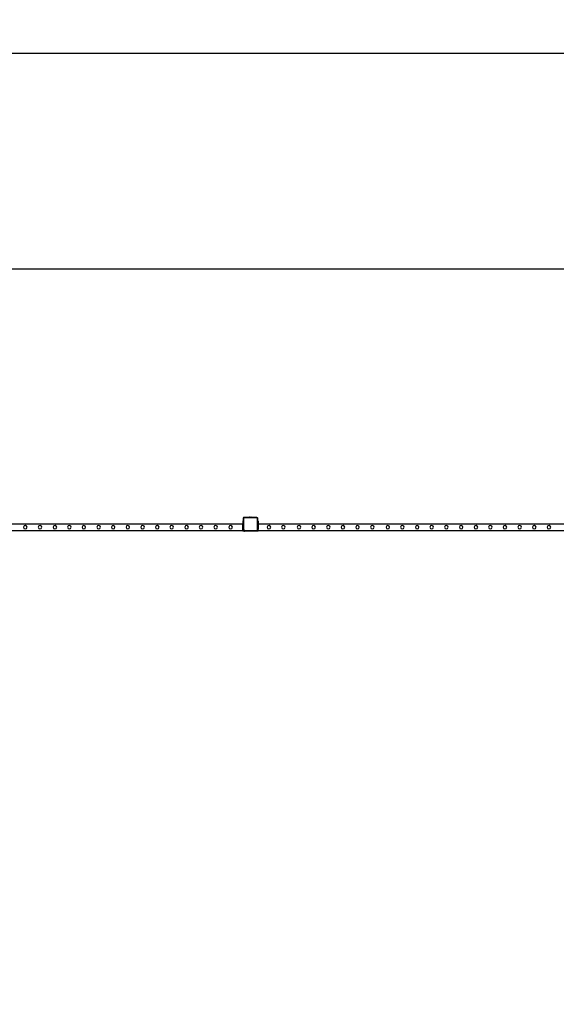
# Model space of a CAD drawing. Units: inches. Extents: x 15986 to 19301, y -1846 to -26.
# Drawn here: x 17761 to 18080, y -610 to -26 of the extents above; entities that cross this region are included whole.
import ezdxf

# ---------------------------------------------------------------- set-up
doc = ezdxf.new("R2010")
doc.units = ezdxf.units.IN
doc.header["$MEASUREMENT"] = 0
doc.layers.add('VP-DIM', color=7, linetype='Continuous')
doc.layers.add('VP-EQ', color=7, linetype='Continuous', true_color=0x8a3492, plot=False)
doc.styles.get("Standard").update_dxf_attribs({"font": 'arial.ttf'})
doc.dimstyles.get("Standard").update_dxf_attribs({"dimtxt": 14, "dimasz": 20, "dimexe": 20, "dimexo": 50, "dimgap": 20, "dimtad": 0, "dimdec": 0, "dimzin": 0, "dimdsep": 46, "dimtxsty": 'Standard', "dimcen": -0.09, "dimadec": 0, "dimazin": 0, "dimtfac": 1, "dimtdec": 4, "dimtofl": 0, "dimtmove": 0, "dimatfit": 3, "dimfxl": 70, "dimfxlon": 1, "dimtolj": 1, "dimtzin": 0, "dimarcsym": 0})

# ---------------------------------------------------------------- blocks, each defined once
blk = doc.blocks.new('2407A')
at = {"layer": 'VP-EQ', "color": 0}
for p, q in [((17897.42, -321.24), (17897.71, -321.19)), ((17897.71, -321.19), (17897.86, -321.19)), ((17897.86, -321.19), (17897.86, -321.21)), ((17897.86, -321.19), (17897.91, -321.19)), ((17897.91, -321.21), (17897.86, -321.21)), ((17897.91, -321.19), (17897.91, -321.21)), ((17898.1, -321.19), (17897.91, -321.19)), ((17897.91, -321.21), (17898.1, -321.21)), ((17898.1, -321.19), (17898.1, -321.21)), ((17898.1, -321.19), (17898.19, -321.19)), ((17898.1, -321.21), (17898.19, -321.21)), ((17898.19, -321.19), (17898.19, -321.21)), ((17898.19, -321.19), (17898.38, -321.19)), ((17898.19, -321.21), (17898.38, -321.21)), ((17898.38, -321.19), (17898.38, -321.21)), ((17898.42, -321.19), (17898.38, -321.19)), ((17898.38, -321.21), (17898.42, -321.21)), ((17898.42, -321.19), (17898.42, -321.21)), ((17898.42, -321.19), (17898.58, -321.19)), ((17898.87, -321.24), (17898.58, -321.19)), ((17893.81, -325.27), (17653.01, -325.27)), ((17764.01, -326.35), (17763.65, -327.08)), ((17764.78, -326.08), (17764.01, -326.35)), ((17765.51, -326.44), (17764.78, -326.08)), ((17765.77, -327.21), (17765.51, -326.44)), ((17772.81, -326.35), (17772.45, -327.08)), ((17773.58, -326.08), (17772.81, -326.35)), ((17774.31, -326.44), (17773.58, -326.08)), ((17774.57, -327.21), (17774.31, -326.44)), ((17781.61, -326.35), (17781.25, -327.08)), ((17782.38, -326.08), (17781.61, -326.35)), ((17783.11, -326.44), (17782.38, -326.08)), ((17783.37, -327.21), (17783.11, -326.44)), ((17790.18, -326.35), (17789.82, -327.08)), ((17790.95, -326.08), (17790.18, -326.35)), ((17791.68, -326.44), (17790.95, -326.08)), ((17791.94, -327.21), (17791.68, -326.44)), ((17798.81, -326.35), (17798.45, -327.08)), ((17799.58, -326.08), (17798.81, -326.35)), ((17800.31, -326.44), (17799.58, -326.08)), ((17800.57, -327.21), (17800.31, -326.44)), ((17807.61, -326.35), (17807.25, -327.08)), ((17808.38, -326.08), (17807.61, -326.35)), ((17809.11, -326.44), (17808.38, -326.08)), ((17809.37, -327.21), (17809.11, -326.44)), ((17816.21, -326.35), (17815.85, -327.08)), ((17816.98, -326.08), (17816.21, -326.35)), ((17817.71, -326.44), (17816.98, -326.08)), ((17817.97, -327.21), (17817.71, -326.44)), ((17824.91, -326.35), (17824.55, -327.08)), ((17825.68, -326.08), (17824.91, -326.35)), ((17826.41, -326.44), (17825.68, -326.08)), ((17826.67, -327.21), (17826.41, -326.44)), ((17833.71, -326.35), (17833.35, -327.08)), ((17834.48, -326.08), (17833.71, -326.35)), ((17835.21, -326.44), (17834.48, -326.08)), ((17835.47, -327.21), (17835.21, -326.44)), ((17842.37, -326.35), (17842.01, -327.08)), ((17843.14, -326.08), (17842.37, -326.35)), ((17843.87, -326.44), (17843.14, -326.08)), ((17844.13, -327.21), (17843.87, -326.44)), ((17851, -326.35), (17850.64, -327.08)), ((17851.77, -326.08), (17851, -326.35)), ((17852.5, -326.44), (17851.77, -326.08)), ((17852.76, -327.21), (17852.5, -326.44)), ((17859.8, -326.35), (17859.44, -327.08)), ((17860.57, -326.08), (17859.8, -326.35)), ((17861.3, -326.44), (17860.57, -326.08)), ((17861.56, -327.21), (17861.3, -326.44)), ((17868.4, -326.35), (17868.04, -327.08)), ((17869.17, -326.08), (17868.4, -326.35)), ((17869.9, -326.44), (17869.17, -326.08)), ((17870.16, -327.21), (17869.9, -326.44)), ((17877.1, -326.35), (17876.74, -327.08)), ((17877.87, -326.08), (17877.1, -326.35)), ((17878.6, -326.44), (17877.87, -326.08)), ((17878.86, -327.21), (17878.6, -326.44)), ((17885.9, -326.35), (17885.54, -327.08)), ((17886.67, -326.08), (17885.9, -326.35)), ((17887.4, -326.44), (17886.67, -326.08)), ((17887.66, -327.21), (17887.4, -326.44)), ((17894.21, -323.27), (17893.81, -323.27)), ((17893.81, -323.27), (17893.81, -323.34)), ((17894.21, -323.34), (17893.81, -323.34)), ((17893.81, -323.34), (17893.81, -323.57)), ((17894.21, -323.57), (17893.81, -323.57)), ((17893.81, -323.57), (17893.81, -324.56)), ((17894.21, -324.56), (17893.81, -324.56)), ((17893.81, -324.63), (17893.81, -324.56)), ((17894.21, -324.63), (17893.81, -324.63)), ((17894.21, -324.64), (17893.81, -324.63)), ((17893.81, -324.63), (17893.81, -324.79)), ((17894.21, -324.79), (17893.81, -324.79)), ((17893.81, -324.79), (17893.81, -324.87)), ((17893.81, -324.87), (17894.21, -324.87)), ((17893.81, -324.95), (17893.81, -324.87)), ((17894.21, -324.95), (17893.81, -324.95)), ((17893.81, -325.27), (17893.81, -324.95)), ((17894.21, -325.27), (17893.81, -325.27)), ((17893.81, -325.58), (17893.81, -325.27)), ((17894.21, -325.58), (17893.81, -325.58)), ((17893.81, -325.9), (17893.81, -325.58)), ((17894.21, -325.9), (17893.81, -325.9)), ((17894.21, -325.9), (17893.81, -325.9)), ((17893.81, -325.9), (17893.81, -325.9)), ((17893.81, -327.27), (17893.81, -325.9)), ((17894.21, -321.56), (17894.27, -321.5)), ((17894.21, -321.72), (17894.21, -321.56)), ((17894.22, -321.61), (17894.21, -321.72)), ((17894.21, -323.27), (17894.21, -321.72)), ((17894.21, -323.27), (17894.21, -323.34)), ((17894.21, -323.57), (17894.21, -323.34)), ((17894.21, -323.57), (17894.21, -324.56)), ((17894.21, -324.63), (17894.21, -324.56)), ((17894.21, -324.63), (17894.21, -324.64)), ((17894.21, -324.79), (17894.21, -324.64)), ((17894.21, -324.79), (17894.21, -324.87)), ((17894.21, -324.95), (17894.21, -324.87)), ((17894.21, -324.95), (17894.21, -325.27)), ((17894.21, -325.58), (17894.21, -325.27)), ((17894.21, -325.58), (17894.21, -325.9)), ((17894.21, -325.9), (17894.21, -327.27)), ((17894.27, -321.5), (17894.22, -321.61)), ((17894.28, -321.49), (17894.27, -321.5)), ((17894.28, -321.49), (17894.41, -321.36)), ((17894.34, -321.42), (17894.28, -321.49)), ((17894.41, -321.36), (17894.34, -321.42)), ((17894.4, -321.65), (17894.38, -321.73)), ((17894.38, -328.6), (17894.38, -321.73)), ((17894.42, -321.59), (17894.4, -321.65)), ((17894.43, -321.35), (17894.41, -321.36)), ((17894.46, -321.54), (17894.42, -321.59)), ((17894.43, -321.35), (17894.48, -321.29)), ((17894.53, -321.31), (17894.43, -321.35)), ((17894.52, -321.5), (17894.46, -321.54)), ((17894.48, -321.29), (17894.65, -321.29)), ((17894.58, -321.47), (17894.52, -321.5)), ((17894.65, -321.29), (17894.53, -321.31)), ((17894.66, -321.46), (17894.58, -321.47)), ((17894.65, -321.29), (17897.41, -321.29)), ((17894.66, -321.46), (17902.17, -321.46)), ((17897.41, -321.24), (17897.42, -321.24)), ((17897.41, -321.24), (17897.41, -321.29)), ((17897.41, -321.29), (17898.88, -321.29)), ((17897.42, -321.24), (17898.87, -321.24)), ((17898.88, -321.24), (17898.87, -321.24)), ((17898.88, -321.24), (17898.88, -321.29)), ((17898.88, -321.29), (17902.19, -321.29)), ((17902.17, -321.46), (17902.25, -321.47)), ((17902.19, -321.29), (17902.23, -321.3)), ((17902.19, -321.29), (17902.23, -321.29)), ((17902.23, -321.3), (17902.23, -321.29)), ((17902.23, -321.3), (17902.29, -321.31)), ((17902.59, -321.59), (17902.23, -321.3)), ((17902.25, -321.47), (17902.31, -321.5)), ((17902.29, -321.31), (17902.4, -321.35)), ((17902.31, -321.5), (17902.36, -321.53)), ((17902.36, -321.53), (17902.4, -321.58)), ((17902.4, -321.35), (17902.48, -321.41)), ((17902.4, -321.58), (17902.42, -321.64)), ((17902.42, -321.64), (17902.43, -321.71)), ((17902.43, -321.71), (17902.43, -328.91)), ((17902.55, -321.5), (17902.48, -321.41)), ((17902.55, -321.5), (17902.59, -321.59)), ((17902.59, -321.59), (17902.61, -321.7)), ((17902.61, -321.61), (17902.59, -321.59)), ((17902.61, -321.61), (17902.61, -321.7)), ((17902.61, -321.7), (17902.61, -323.27)), ((17903.01, -323.27), (17902.61, -323.27)), ((17902.61, -323.27), (17902.61, -323.34)), ((17903.01, -323.34), (17902.61, -323.34)), ((17902.61, -323.34), (17902.61, -323.57)), ((17903.01, -323.57), (17902.61, -323.57)), ((17902.61, -323.57), (17902.61, -324.56)), ((17903.01, -324.56), (17902.61, -324.56)), ((17902.61, -324.63), (17902.61, -324.56)), ((17903.01, -324.63), (17902.61, -324.63)), ((17903.01, -324.64), (17902.61, -324.63)), ((17902.61, -324.63), (17902.61, -324.79)), ((17903.01, -324.79), (17902.61, -324.79)), ((17902.61, -324.79), (17902.61, -324.87)), ((17902.61, -324.87), (17903.01, -324.87)), ((17902.61, -324.95), (17902.61, -324.87)), ((17903.01, -324.95), (17902.61, -324.95)), ((17902.61, -325.27), (17902.61, -324.95)), ((17903.01, -325.27), (17902.61, -325.27)), ((17902.61, -325.58), (17902.61, -325.27)), ((17903.01, -325.58), (17902.61, -325.58)), ((17902.61, -325.9), (17902.61, -325.58)), ((17903.01, -325.9), (17902.61, -325.9)), ((17903.01, -325.9), (17902.61, -325.9)), ((17902.61, -325.9), (17902.61, -325.9)), ((17902.61, -327.27), (17902.61, -325.9)), ((17903.01, -323.27), (17903.01, -323.34)), ((17903.01, -323.57), (17903.01, -323.34)), ((17903.01, -323.57), (17903.01, -324.56)), ((17903.01, -324.56), (17903.01, -324.63)), ((17903.01, -324.63), (17903.01, -324.64)), ((17903.01, -324.79), (17903.01, -324.64)), ((17903.01, -324.79), (17903.01, -324.87)), ((17903.01, -324.95), (17903.01, -324.87)), ((17903.01, -324.95), (17903.01, -325.27)), ((18143.81, -325.27), (17903.01, -325.27)), ((17903.01, -325.58), (17903.01, -325.27)), ((17903.01, -325.58), (17903.01, -325.9)), ((17903.01, -325.9), (17903.01, -327.27)), ((17908.66, -326.35), (17908.3, -327.08)), ((17909.43, -326.08), (17908.66, -326.35)), ((17910.16, -326.44), (17909.43, -326.08)), ((17910.42, -327.21), (17910.16, -326.44)), ((17917.29, -326.35), (17916.93, -327.08)), ((17918.06, -326.08), (17917.29, -326.35)), ((17918.79, -326.44), (17918.06, -326.08)), ((17919.05, -327.21), (17918.79, -326.44)), ((17926.56, -326.35), (17926.2, -327.08)), ((17927.33, -326.08), (17926.56, -326.35)), ((17928.06, -326.44), (17927.33, -326.08)), ((17928.32, -327.21), (17928.06, -326.44)), ((17935.19, -326.35), (17934.83, -327.08)), ((17935.96, -326.08), (17935.19, -326.35)), ((17936.69, -326.44), (17935.96, -326.08)), ((17936.95, -327.21), (17936.69, -326.44)), ((17943.99, -326.35), (17943.63, -327.08)), ((17944.76, -326.08), (17943.99, -326.35)), ((17945.49, -326.44), (17944.76, -326.08)), ((17945.75, -327.21), (17945.49, -326.44)), ((17952.59, -326.35), (17952.23, -327.08)), ((17953.36, -326.08), (17952.59, -326.35)), ((17954.09, -326.44), (17953.36, -326.08)), ((17954.35, -327.21), (17954.09, -326.44)), ((17961.29, -326.35), (17960.93, -327.08)), ((17962.06, -326.08), (17961.29, -326.35)), ((17962.79, -326.44), (17962.06, -326.08)), ((17963.05, -327.21), (17962.79, -326.44)), ((17970.09, -326.35), (17969.73, -327.08)), ((17970.86, -326.08), (17970.09, -326.35)), ((17971.59, -326.44), (17970.86, -326.08)), ((17971.85, -327.21), (17971.59, -326.44)), ((17979.28, -326.35), (17978.92, -327.08)), ((17980.05, -326.08), (17979.28, -326.35)), ((17980.78, -326.44), (17980.05, -326.08)), ((17981.04, -327.21), (17980.78, -326.44)), ((17987.91, -326.35), (17987.55, -327.08)), ((17988.68, -326.08), (17987.91, -326.35)), ((17989.41, -326.44), (17988.68, -326.08)), ((17989.67, -327.21), (17989.41, -326.44)), ((17996.71, -326.35), (17996.35, -327.08)), ((17997.48, -326.08), (17996.71, -326.35)), ((17998.21, -326.44), (17997.48, -326.08)), ((17998.47, -327.21), (17998.21, -326.44)), ((18005.31, -326.35), (18004.95, -327.08)), ((18006.08, -326.08), (18005.31, -326.35)), ((18006.81, -326.44), (18006.08, -326.08)), ((18007.07, -327.21), (18006.81, -326.44)), ((18014.01, -326.35), (18013.65, -327.08)), ((18014.78, -326.08), (18014.01, -326.35)), ((18015.51, -326.44), (18014.78, -326.08)), ((18015.77, -327.21), (18015.51, -326.44)), ((18022.81, -326.35), (18022.45, -327.08)), ((18023.58, -326.08), (18022.81, -326.35)), ((18024.31, -326.44), (18023.58, -326.08)), ((18024.57, -327.21), (18024.31, -326.44)), ((18031.61, -326.35), (18031.25, -327.08)), ((18032.38, -326.08), (18031.61, -326.35)), ((18033.11, -326.44), (18032.38, -326.08)), ((18033.37, -327.21), (18033.11, -326.44)), ((18040.18, -326.35), (18039.82, -327.08)), ((18040.95, -326.08), (18040.18, -326.35)), ((18041.68, -326.44), (18040.95, -326.08)), ((18041.94, -327.21), (18041.68, -326.44)), ((18048.81, -326.35), (18048.45, -327.08)), ((18049.58, -326.08), (18048.81, -326.35)), ((18050.31, -326.44), (18049.58, -326.08)), ((18050.57, -327.21), (18050.31, -326.44)), ((18057.61, -326.35), (18057.25, -327.08)), ((18058.38, -326.08), (18057.61, -326.35)), ((18059.11, -326.44), (18058.38, -326.08)), ((18059.37, -327.21), (18059.11, -326.44)), ((18066.21, -326.35), (18065.85, -327.08)), ((18066.98, -326.08), (18066.21, -326.35)), ((18067.71, -326.44), (18066.98, -326.08)), ((18067.97, -327.21), (18067.71, -326.44)), ((18074.91, -326.35), (18074.55, -327.08)), ((18075.68, -326.08), (18074.91, -326.35)), ((18076.41, -326.44), (18075.68, -326.08)), ((18076.67, -327.21), (18076.41, -326.44)), ((17893.81, -329.27), (17653.01, -329.27)), ((17763.65, -327.08), (17763.92, -327.85)), ((17763.92, -327.85), (17764.65, -328.21)), ((17764.65, -328.21), (17765.42, -327.94)), ((17765.42, -327.94), (17765.77, -327.21)), ((17772.45, -327.08), (17772.72, -327.85)), ((17772.72, -327.85), (17773.45, -328.21)), ((17773.45, -328.21), (17774.22, -327.94)), ((17774.22, -327.94), (17774.57, -327.21)), ((17781.25, -327.08), (17781.52, -327.85)), ((17781.52, -327.85), (17782.25, -328.21)), ((17782.25, -328.21), (17783.02, -327.94)), ((17783.02, -327.94), (17783.37, -327.21)), ((17789.82, -327.08), (17790.09, -327.85)), ((17790.09, -327.85), (17790.82, -328.21)), ((17790.82, -328.21), (17791.59, -327.94)), ((17791.59, -327.94), (17791.94, -327.21)), ((17798.45, -327.08), (17798.72, -327.85)), ((17798.72, -327.85), (17799.45, -328.21)), ((17799.45, -328.21), (17800.22, -327.94)), ((17800.22, -327.94), (17800.57, -327.21)), ((17807.25, -327.08), (17807.52, -327.85)), ((17807.52, -327.85), (17808.25, -328.21)), ((17808.25, -328.21), (17809.02, -327.94)), ((17809.02, -327.94), (17809.37, -327.21)), ((17815.85, -327.08), (17816.12, -327.85)), ((17816.12, -327.85), (17816.85, -328.21)), ((17816.85, -328.21), (17817.62, -327.94)), ((17817.62, -327.94), (17817.97, -327.21)), ((17824.55, -327.08), (17824.82, -327.85)), ((17824.82, -327.85), (17825.55, -328.21)), ((17825.55, -328.21), (17826.32, -327.94)), ((17826.32, -327.94), (17826.67, -327.21)), ((17833.35, -327.08), (17833.62, -327.85)), ((17833.62, -327.85), (17834.35, -328.21)), ((17834.35, -328.21), (17835.12, -327.94)), ((17835.12, -327.94), (17835.47, -327.21)), ((17842.01, -327.08), (17842.28, -327.85)), ((17842.28, -327.85), (17843.01, -328.21)), ((17843.01, -328.21), (17843.78, -327.94)), ((17843.78, -327.94), (17844.13, -327.21)), ((17850.64, -327.08), (17850.91, -327.85)), ((17850.91, -327.85), (17851.64, -328.21)), ((17851.64, -328.21), (17852.41, -327.94)), ((17852.41, -327.94), (17852.76, -327.21)), ((17859.44, -327.08), (17859.71, -327.85)), ((17859.71, -327.85), (17860.44, -328.21)), ((17860.44, -328.21), (17861.21, -327.94)), ((17861.21, -327.94), (17861.56, -327.21)), ((17868.04, -327.08), (17868.31, -327.85)), ((17868.31, -327.85), (17869.04, -328.21)), ((17869.04, -328.21), (17869.81, -327.94)), ((17869.81, -327.94), (17870.16, -327.21)), ((17876.74, -327.08), (17877.01, -327.85)), ((17877.01, -327.85), (17877.74, -328.21)), ((17877.74, -328.21), (17878.51, -327.94)), ((17878.51, -327.94), (17878.86, -327.21)), ((17885.54, -327.08), (17885.81, -327.85)), ((17885.81, -327.85), (17886.54, -328.21)), ((17886.54, -328.21), (17887.31, -327.94)), ((17887.31, -327.94), (17887.66, -327.21)), ((17894.21, -327.27), (17893.81, -327.27)), ((17893.81, -328.27), (17893.81, -327.27)), ((17893.81, -328.27), (17894.21, -328.27)), ((17893.81, -328.87), (17893.81, -328.27)), ((17893.81, -328.87), (17894.21, -328.87)), ((17893.81, -328.87), (17893.81, -328.97)), ((17894.21, -328.97), (17893.81, -328.97)), ((17893.81, -329.27), (17893.81, -328.97)), ((17893.81, -329.27), (17894.21, -329.27)), ((17894.21, -327.27), (17894.21, -328.27)), ((17894.21, -328.62), (17894.21, -328.27)), ((17894.21, -328.62), (17894.24, -328.83)), ((17894.21, -328.87), (17894.21, -328.62)), ((17894.21, -328.97), (17894.21, -328.87)), ((17894.21, -329.16), (17894.21, -328.97)), ((17894.51, -329.46), (17894.21, -329.16)), ((17894.21, -329.27), (17894.21, -329.16)), ((17894.24, -328.83), (17894.33, -329.04)), ((17894.33, -329.04), (17894.46, -329.21)), ((17894.38, -328.6), (17894.41, -328.79)), ((17894.41, -328.79), (17894.48, -328.95)), ((17894.46, -329.21), (17894.65, -329.35)), ((17894.48, -328.95), (17894.59, -329.09)), ((17895.09, -329.46), (17894.51, -329.46)), ((17894.59, -329.09), (17894.74, -329.2)), ((17894.65, -329.35), (17894.86, -329.43)), ((17894.74, -329.2), (17894.9, -329.26)), ((17894.86, -329.43), (17895.09, -329.46)), ((17894.9, -329.26), (17895.1, -329.29)), ((17902.05, -329.46), (17895.09, -329.46)), ((17902.03, -329.29), (17895.1, -329.29)), ((17902.15, -329.27), (17902.03, -329.29)), ((17902.19, -329.44), (17902.05, -329.46)), ((17902.23, -329.46), (17902.05, -329.46)), ((17902.24, -329.24), (17902.15, -329.27)), ((17902.31, -329.39), (17902.19, -329.44)), ((17902.31, -329.39), (17902.23, -329.46)), ((17902.32, -329.18), (17902.24, -329.24)), ((17902.46, -329.28), (17902.31, -329.39)), ((17902.33, -329.39), (17902.31, -329.39)), ((17902.38, -329.1), (17902.32, -329.18)), ((17902.44, -329.3), (17902.33, -329.39)), ((17902.42, -329.01), (17902.38, -329.1)), ((17902.43, -328.91), (17902.42, -329.01)), ((17902.46, -329.28), (17902.44, -329.3)), ((17902.61, -329.16), (17902.46, -329.28)), ((17902.53, -329.19), (17902.46, -329.28)), ((17902.59, -329.06), (17902.53, -329.19)), ((17902.61, -328.92), (17902.59, -329.06)), ((17903.01, -327.27), (17902.61, -327.27)), ((17902.61, -328.27), (17902.61, -327.27)), ((17902.61, -328.27), (17903.01, -328.27)), ((17902.61, -328.87), (17902.61, -328.27)), ((17902.61, -328.87), (17903.01, -328.87)), ((17902.61, -328.87), (17902.61, -328.92)), ((17902.61, -328.97), (17902.61, -328.92)), ((17903.01, -328.97), (17902.61, -328.97)), ((17902.61, -329.16), (17902.61, -328.97)), ((17902.61, -329.27), (17902.61, -329.16)), ((17902.61, -329.27), (17903.01, -329.27)), ((17903.01, -327.27), (17903.01, -328.27)), ((17903.01, -328.87), (17903.01, -328.27)), ((17903.01, -328.87), (17903.01, -328.97)), ((17903.01, -329.27), (17903.01, -328.97)), ((18143.81, -329.27), (17903.01, -329.27)), ((17908.3, -327.08), (17908.56, -327.85)), ((17908.56, -327.85), (17909.3, -328.21)), ((17909.3, -328.21), (17910.07, -327.94)), ((17910.07, -327.94), (17910.42, -327.21)), ((17916.93, -327.08), (17917.19, -327.85)), ((17917.19, -327.85), (17917.93, -328.21)), ((17917.93, -328.21), (17918.7, -327.94)), ((17918.7, -327.94), (17919.05, -327.21)), ((17926.2, -327.08), (17926.46, -327.85)), ((17926.46, -327.85), (17927.2, -328.21)), ((17927.2, -328.21), (17927.97, -327.94)), ((17927.97, -327.94), (17928.32, -327.21)), ((17934.83, -327.08), (17935.09, -327.85)), ((17935.09, -327.85), (17935.83, -328.21)), ((17935.83, -328.21), (17936.6, -327.94)), ((17936.6, -327.94), (17936.95, -327.21)), ((17943.63, -327.08), (17943.89, -327.85)), ((17943.89, -327.85), (17944.63, -328.21)), ((17944.63, -328.21), (17945.4, -327.94)), ((17945.4, -327.94), (17945.75, -327.21)), ((17952.23, -327.08), (17952.49, -327.85)), ((17952.49, -327.85), (17953.23, -328.21)), ((17953.23, -328.21), (17954, -327.94)), ((17954, -327.94), (17954.35, -327.21)), ((17960.93, -327.08), (17961.19, -327.85)), ((17961.19, -327.85), (17961.93, -328.21)), ((17961.93, -328.21), (17962.7, -327.94)), ((17962.7, -327.94), (17963.05, -327.21)), ((17969.73, -327.08), (17969.99, -327.85)), ((17969.99, -327.85), (17970.73, -328.21)), ((17970.73, -328.21), (17971.5, -327.94)), ((17971.5, -327.94), (17971.85, -327.21)), ((17978.92, -327.08), (17979.19, -327.85)), ((17979.19, -327.85), (17979.92, -328.21)), ((17979.92, -328.21), (17980.69, -327.94)), ((17980.69, -327.94), (17981.04, -327.21)), ((17987.55, -327.08), (17987.82, -327.85)), ((17987.82, -327.85), (17988.55, -328.21)), ((17988.55, -328.21), (17989.32, -327.94)), ((17989.32, -327.94), (17989.67, -327.21)), ((17996.35, -327.08), (17996.62, -327.85)), ((17996.62, -327.85), (17997.35, -328.21)), ((17997.35, -328.21), (17998.12, -327.94)), ((17998.12, -327.94), (17998.47, -327.21)), ((18004.95, -327.08), (18005.22, -327.85)), ((18005.22, -327.85), (18005.95, -328.21)), ((18005.95, -328.21), (18006.72, -327.94)), ((18006.72, -327.94), (18007.07, -327.21)), ((18013.65, -327.08), (18013.92, -327.85)), ((18013.92, -327.85), (18014.65, -328.21)), ((18014.65, -328.21), (18015.42, -327.94)), ((18015.42, -327.94), (18015.77, -327.21)), ((18022.45, -327.08), (18022.72, -327.85)), ((18022.72, -327.85), (18023.45, -328.21)), ((18023.45, -328.21), (18024.22, -327.94)), ((18024.22, -327.94), (18024.57, -327.21)), ((18031.25, -327.08), (18031.52, -327.85)), ((18031.52, -327.85), (18032.25, -328.21)), ((18032.25, -328.21), (18033.02, -327.94)), ((18033.02, -327.94), (18033.37, -327.21)), ((18039.82, -327.08), (18040.09, -327.85)), ((18040.09, -327.85), (18040.82, -328.21)), ((18040.82, -328.21), (18041.59, -327.94)), ((18041.59, -327.94), (18041.94, -327.21)), ((18048.45, -327.08), (18048.72, -327.85)), ((18048.72, -327.85), (18049.45, -328.21)), ((18049.45, -328.21), (18050.22, -327.94)), ((18050.22, -327.94), (18050.57, -327.21)), ((18057.25, -327.08), (18057.52, -327.85)), ((18057.52, -327.85), (18058.25, -328.21)), ((18058.25, -328.21), (18059.02, -327.94)), ((18059.02, -327.94), (18059.37, -327.21)), ((18065.85, -327.08), (18066.12, -327.85)), ((18066.12, -327.85), (18066.85, -328.21)), ((18066.85, -328.21), (18067.62, -327.94)), ((18067.62, -327.94), (18067.97, -327.21)), ((18074.55, -327.08), (18074.82, -327.85)), ((18074.82, -327.85), (18075.55, -328.21)), ((18075.55, -328.21), (18076.32, -327.94)), ((18076.32, -327.94), (18076.67, -327.21))]:
    blk.add_line(p, q, dxfattribs=at)
blk = doc.blocks.new('*D463')
at = {"layer": 'Defpoints', "color": 0}
for p in [(17023, -295.27), (17961.65, -1846.03), (19281, -1846.03)]:
    blk.add_point(p, dxfattribs=at)
at = {"layer": 'VP-DIM', "color": 0, "lineweight": -2}
for p, q in [((19211, -295.27), (19301, -295.27)), ((19281, -315.27), (19281, -997.04)), ((19281, -1826.03), (19281, -1077.58)), ((19211, -1846.03), (19301, -1846.03))]:
    blk.add_line(p, q, dxfattribs=at)
at = {"layer": 'VP-DIM', "color": 0}
for points in [[(19284.33, -315.27), (19277.66, -315.27), (19281, -295.27)], [(19277.66, -1826.03), (19284.33, -1826.03), (19281, -1846.03)]]:
    blk.add_solid(points, dxfattribs=at)
at = {"layer": 'VP-DIM', "color": 0, "insert": (19281, -1037.31), "char_height": 14, "attachment_point": 5, "rotation": 90}
blk.add_mtext('\\A1;1555', dxfattribs=at)
blk = doc.blocks.new('*D464')
at = {"layer": 'Defpoints', "color": 0}
for p in [(19058.6, -46.12), (16237.7, -1032.35), (19058.6, -1033.12)]:
    blk.add_point(p, dxfattribs=at)
at = {"layer": 'VP-DIM', "color": 0, "lineweight": -2}
for p, q in [((16237.7, -116.12), (16237.7, -26.12)), ((19058.6, -116.12), (19058.6, -26.12)), ((16257.7, -46.12), (17607.1, -46.12)), ((19038.6, -46.12), (17689.2, -46.12))]:
    blk.add_line(p, q, dxfattribs=at)
at = {"layer": 'VP-DIM', "color": 0}
for points in [[(16257.7, -42.78), (16257.7, -49.45), (16237.7, -46.12)], [(19038.6, -49.45), (19038.6, -42.78), (19058.6, -46.12)]]:
    blk.add_solid(points, dxfattribs=at)
at = {"layer": 'VP-DIM', "color": 0, "insert": (17648.15, -46.12), "char_height": 14, "attachment_point": 5}
blk.add_mtext('\\A1;2825', dxfattribs=at)
blk = doc.blocks.new('*D465')
at = {"layer": 'Defpoints', "color": 0}
for p in [(18822.73, -174), (16473.57, -873.95), (18822.73, -874.72)]:
    blk.add_point(p, dxfattribs=at)
at = {"layer": 'VP-DIM', "color": 0, "lineweight": -2}
for p, q in [((16473.57, -244), (16473.57, -154)), ((18822.73, -244), (18822.73, -154)), ((16493.57, -174), (17607.18, -174)), ((18802.73, -174), (17689.12, -174))]:
    blk.add_line(p, q, dxfattribs=at)
at = {"layer": 'VP-DIM', "color": 0}
for points in [[(16493.57, -170.66), (16493.57, -177.33), (16473.57, -174)], [(18802.73, -177.33), (18802.73, -170.66), (18822.73, -174)]]:
    blk.add_solid(points, dxfattribs=at)
at = {"layer": 'VP-DIM', "color": 0, "insert": (17648.15, -174), "char_height": 14, "attachment_point": 5}
blk.add_mtext('\\A1;2350', dxfattribs=at)

msp = doc.modelspace()

# ---------------------------------------------------------------- block references
at = {"layer": 'VP-EQ', "color": 0}
msp.add_blockref('2407A', (0, 0), dxfattribs=at)

# ---------------------------------------------------------------- dimensions: what is measured, and where the dimension line sits
at = {"layer": 'VP-DIM', "color": 0}
dim = msp.add_linear_dim(base=(19058.6, -46.12), p1=(16237.7, -1032.35), p2=(19058.6, -1033.12), text='2825', dimstyle='Standard', dxfattribs=at)
dim.commit()
dim.dimension.update_dxf_attribs({"geometry": '*D464', "text_midpoint": (17648.15, -46.12), "dimtype": 160})
dim = msp.add_linear_dim(base=(18822.73, -174), p1=(16473.57, -873.95), p2=(18822.73, -874.72), text='2350', dimstyle='Standard', dxfattribs=at)
dim.commit()
dim.dimension.update_dxf_attribs({"geometry": '*D465', "text_midpoint": (17648.15, -174)})
dim = msp.add_linear_dim(base=(19281, -1846.03), p1=(17023, -295.27), p2=(17961.65, -1846.03), angle=90, text='1555', dimstyle='Standard', dxfattribs=at)
dim.commit()
dim.dimension.update_dxf_attribs({"geometry": '*D463', "text_midpoint": (19281, -1037.31), "dimtype": 160})

doc.saveas('drawing.dxf')
